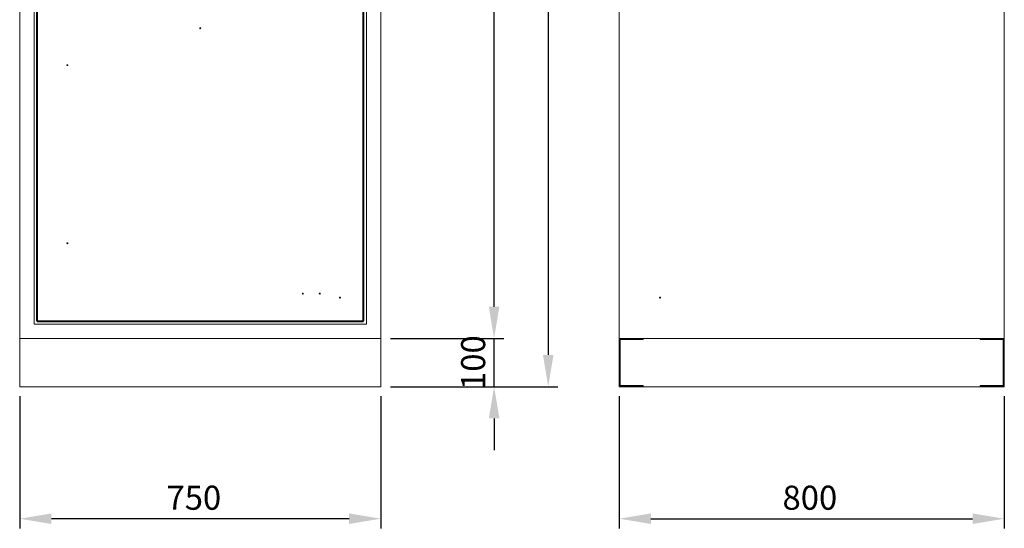
# Model space of a CAD drawing. Units: millimetres. Extents: x 63 to 8605, y 73 to 6119.
# Drawn here: x 1798 to 3843, y 1688 to 2745 of the extents above; entities that cross this region are included whole.
import ezdxf

# ---------------------------------------------------------------- set-up
doc = ezdxf.new("R2010")
doc.units = ezdxf.units.MM
doc.header["$LTSCALE"] = 5
doc.header["$PDSIZE"] = -1
doc.layers.add('Dimensions', color=7, linetype='Continuous')
doc.styles.get("Standard").update_dxf_attribs({"font": 'romans.shx', "width": 0.8})
doc.dimstyles.new('SLDDIMSTYLE2', dxfattribs={"dimscale": 10, "dimtxt": 2.5, "dimasz": 3.302, "dimexe": 1, "dimexo": 1, "dimgap": 0.926042, "dimtad": 1, "dimdec": 0, "dimrnd": 1e-09, "dimzin": 12, "dimdsep": 46, "dimtxsty": 'Standard', "dimcen": 2, "dimadec": 0, "dimazin": 3, "dimtfac": 1, "dimtdec": 0, "dimtmove": 0, "dimatfit": 0, "dimfxl": 1, "dimfrac": 2, "dimtolj": 1, "dimtzin": 12, "dimarcsym": 0})

# ---------------------------------------------------------------- blocks, each defined once
blk = doc.blocks.new('*D2')
at = {"layer": 'Defpoints', "color": 0, "transparency": 16777216}
for p in [(1797.8, 1982.3), (2547.8, 1982.3), (1797.8, 1708)]:
    blk.add_point(p, dxfattribs=at)
at = {"layer": 'Dimensions', "color": 0, "lineweight": -2, "transparency": 16777216}
for p, q in [((1797.8, 1962.3), (1797.8, 1688)), ((2547.8, 1962.3), (2547.8, 1688)), ((2481.8, 1708), (1863.8, 1708))]:
    blk.add_line(p, q, dxfattribs=at)
at = {"layer": 'Dimensions', "color": 0, "transparency": 16777216}
for points in [[(1863.8, 1719), (1863.8, 1697), (1797.8, 1708)], [(2481.8, 1719), (2481.8, 1697), (2547.8, 1708)]]:
    blk.add_solid(points, dxfattribs=at)
at = {"layer": 'Dimensions', "color": 0, "transparency": 16777216, "insert": (2159.5, 1776.6), "char_height": 50, "attachment_point": 2}
blk.add_mtext('\\A1;750', dxfattribs=at)
blk = doc.blocks.new('*D3')
at = {"layer": 'Defpoints', "color": 0, "transparency": 16777216}
for p in [(2547.8, 2082.3), (2783, 2082.3), (2547.8, 1982.3)]:
    blk.add_point(p, dxfattribs=at)
at = {"layer": 'Dimensions', "color": 0, "lineweight": -2, "transparency": 16777216}
for p, q in [((2783, 2148.4), (2783, 2214.4)), ((2567.8, 2082.3), (2803, 2082.3)), ((2783, 1982.3), (2783, 2082.3)), ((2567.8, 1982.3), (2803, 1982.3)), ((2783, 1916.3), (2783, 1850.3))]:
    blk.add_line(p, q, dxfattribs=at)
at = {"layer": 'Dimensions', "color": 0, "transparency": 16777216}
for points in [[(2772, 2148.4), (2794, 2148.4), (2783, 2082.3)], [(2772, 1916.3), (2794, 1916.3), (2783, 1982.3)]]:
    blk.add_solid(points, dxfattribs=at)
at = {"layer": 'Dimensions', "color": 0, "transparency": 16777216, "insert": (2714.5, 2032.3), "char_height": 50, "attachment_point": 2, "rotation": 90}
blk.add_mtext('\\A1;100', dxfattribs=at)
blk = doc.blocks.new('*D4')
at = {"layer": 'Defpoints', "color": 0, "transparency": 16777216}
for p in [(2547.8, 3607.3), (2783, 3607.3), (2547.8, 2082.3)]:
    blk.add_point(p, dxfattribs=at)
at = {"layer": 'Dimensions', "color": 0, "lineweight": -2, "transparency": 16777216}
for p, q in [((2567.8, 3607.3), (2803, 3607.3)), ((2783, 2148.4), (2783, 3541.3)), ((2567.8, 2082.3), (2803, 2082.3))]:
    blk.add_line(p, q, dxfattribs=at)
at = {"layer": 'Dimensions', "color": 0, "transparency": 16777216}
for points in [[(2772, 3541.3), (2794, 3541.3), (2783, 3607.3)], [(2772, 2148.4), (2794, 2148.4), (2783, 2082.3)]]:
    blk.add_solid(points, dxfattribs=at)
at = {"layer": 'Dimensions', "color": 0, "transparency": 16777216, "insert": (2714.5, 2853.2), "char_height": 50, "attachment_point": 2, "rotation": 90}
blk.add_mtext('\\A1;1525', dxfattribs=at)
blk = doc.blocks.new('*D5')
at = {"layer": 'Defpoints', "color": 0, "transparency": 16777216}
for p in [(2536.7, 3657.3), (2547.8, 1982.3), (2895.4, 1982.3)]:
    blk.add_point(p, dxfattribs=at)
at = {"layer": 'Dimensions', "color": 0, "lineweight": -2, "transparency": 16777216}
for p, q in [((2556.7, 3657.3), (2915.4, 3657.3)), ((2895.4, 3591.3), (2895.4, 2048.4)), ((2567.8, 1982.3), (2915.4, 1982.3))]:
    blk.add_line(p, q, dxfattribs=at)
at = {"layer": 'Dimensions', "color": 0, "transparency": 16777216}
for points in [[(2884.4, 3591.3), (2906.4, 3591.3), (2895.4, 3657.3)], [(2884.4, 2048.4), (2906.4, 2048.4), (2895.4, 1982.3)]]:
    blk.add_solid(points, dxfattribs=at)
at = {"layer": 'Dimensions', "color": 0, "transparency": 16777216, "insert": (2826.9, 2853.2), "char_height": 50, "attachment_point": 2, "rotation": 90}
blk.add_mtext('\\A1;1675', dxfattribs=at)
blk = doc.blocks.new('*D7')
at = {"layer": 'Defpoints', "color": 0, "transparency": 16777216}
for p in [(3042.6, 1982.3), (3842.6, 1982.3), (3842.6, 1708)]:
    blk.add_point(p, dxfattribs=at)
at = {"layer": 'Dimensions', "color": 0, "lineweight": -2, "transparency": 16777216}
for p, q in [((3042.6, 1962.3), (3042.6, 1688)), ((3842.6, 1962.3), (3842.6, 1688)), ((3108.6, 1708), (3776.6, 1708))]:
    blk.add_line(p, q, dxfattribs=at)
at = {"layer": 'Dimensions', "color": 0, "transparency": 16777216}
for points in [[(3108.6, 1719), (3108.6, 1697), (3042.6, 1708)], [(3776.6, 1719), (3776.6, 1697), (3842.6, 1708)]]:
    blk.add_solid(points, dxfattribs=at)
at = {"layer": 'Dimensions', "color": 0, "transparency": 16777216, "insert": (3438.8, 1776.6), "char_height": 50, "attachment_point": 2}
blk.add_mtext('\\A1;800', dxfattribs=at)

msp = doc.modelspace()

# ---------------------------------------------------------------- linework, layer by layer
at = {"color": 7, "linetype": 'Continuous', "lineweight": 18}
for p, q in [((1797.8, 3605.3), (1797.8, 2082.3)), ((2547.8, 2082.3), (2547.8, 3605.3)), ((3042.6, 3605.3), (3042.6, 2082.3)), ((3842.6, 3605.3), (3842.6, 2082.3)), ((1827.8, 3577.3), (1827.8, 2112.3)), ((1832.8, 2118.9), (1832.8, 3570.8)), ((1834.9, 3570.2), (1834.9, 2119.4)), ((2510.7, 2119.4), (2510.7, 3570.2)), ((2512.8, 3570.8), (2512.8, 2118.9)), ((2517.8, 2112.3), (2517.8, 3577.3)), ((1827.8, 2112.3), (2517.8, 2112.3)), ((1834.3, 2118.9), (1832.8, 2118.9)), ((1834.4, 2118.8), (1834.4, 2117.3)), ((2511.2, 2117.3), (1834.4, 2117.3)), ((1834.9, 2119.4), (2510.7, 2119.4)), ((2511.2, 2118.8), (2511.2, 2117.3)), ((2511.3, 2118.9), (2512.8, 2118.9)), ((1797.8, 1982.3), (1797.8, 2082.3)), ((2547.8, 2082.3), (1797.8, 2082.3)), ((2547.8, 1982.3), (2547.8, 2082.3)), ((3042.6, 1982.3), (3042.6, 2082.3)), ((3092.6, 2082.3), (3042.6, 2082.3)), ((3842.6, 2082.3), (3042.6, 2082.3)), ((3092.6, 2080.3), (3044.6, 2080.3)), ((3044.6, 2080.3), (3044.6, 1984.3)), ((3044.8, 1984.6), (3044.8, 2080.1)), ((3044.8, 2080.1), (3092.8, 2080.1)), ((3077.3, 2080.1), (3077.3, 2080.3)), ((3079.9, 2080.1), (3079.9, 2080.3)), ((3085.3, 2080.1), (3085.3, 2080.3)), ((3087.9, 2080.1), (3087.9, 2080.3)), ((3092.6, 2080.3), (3092.6, 2082.3)), ((3092.8, 2080.1), (3092.8, 2082.3)), ((3792.3, 2082.3), (3092.8, 2082.3)), ((3792.3, 2080.1), (3792.3, 2082.3)), ((3792.3, 2080.1), (3840.3, 2080.1)), ((3842.6, 2082.3), (3792.6, 2082.3)), ((3792.6, 2080.3), (3792.6, 2082.3)), ((3840.6, 2080.3), (3792.6, 2080.3)), ((3797.3, 2080.1), (3797.3, 2080.3)), ((3799.9, 2080.1), (3799.9, 2080.3)), ((3805.3, 2080.1), (3805.3, 2080.3)), ((3807.9, 2080.1), (3807.9, 2080.3)), ((3840.3, 2080.1), (3840.3, 1984.6)), ((3840.6, 1984.3), (3840.6, 2080.3)), ((3842.6, 1982.3), (3842.6, 2082.3)), ((3044.6, 1984.3), (3092.6, 1984.3)), ((3044.8, 1984.6), (3092.8, 1984.6)), ((3092.6, 1984.3), (3092.6, 1982.3)), ((3092.8, 1984.6), (3092.8, 1982.3)), ((3792.3, 1984.6), (3840.3, 1984.6)), ((3792.3, 1984.6), (3792.3, 1982.3)), ((3792.6, 1984.3), (3840.6, 1984.3)), ((3792.6, 1984.3), (3792.6, 1982.3)), ((2547.8, 1982.3), (1797.8, 1982.3)), ((3092.6, 1982.3), (3042.6, 1982.3)), ((3792.3, 1982.3), (3092.8, 1982.3)), ((3842.6, 1982.3), (3792.6, 1982.3))]:
    msp.add_line(p, q, dxfattribs=at)
for centre, radius in [((2172.8, 2727), 1), ((2172.8, 2727), 0.5), ((1897, 2650.3), 1), ((1897, 2650.3), 0.5), ((1897, 2280.3), 1), ((1897, 2280.3), 0.5), ((2385.8, 2175.8), 1), ((2385.8, 2175.8), 0.5), ((2420.8, 2175.8), 1), ((2420.8, 2175.8), 0.5), ((2462.8, 2167.3), 1), ((2462.8, 2167.3), 0.5), ((3127.6, 2167.3), 1), ((3127.6, 2167.3), 0.5)]:
    msp.add_circle(centre, radius, dxfattribs=at)
for points in [[(1832.8, 2118.9), (1832.8, 2119), (1832.9, 2119), (1833.4, 2119.2), (1834.1, 2119.3), (1834.6, 2119.4), (1834.9, 2119.4)], [(1834.3, 2118.9), (1834.3, 2119), (1834.3, 2119), (1834.5, 2119.2), (1834.7, 2119.3), (1834.8, 2119.4), (1834.9, 2119.4)], [(1834.9, 2119.4), (1834.9, 2119.2), (1834.8, 2118.6), (1834.6, 2117.9), (1834.5, 2117.4), (1834.4, 2117.4), (1834.4, 2117.3)], [(1834.9, 2119.4), (1834.9, 2119.4), (1834.8, 2119.2), (1834.6, 2119), (1834.5, 2118.9), (1834.4, 2118.8), (1834.4, 2118.8)], [(2511.2, 2117.3), (2511.2, 2117.4), (2511.1, 2117.4), (2511, 2117.9), (2510.8, 2118.6), (2510.8, 2119.2), (2510.7, 2119.4)], [(2511.2, 2118.8), (2511.2, 2118.8), (2511.1, 2118.9), (2511, 2119), (2510.8, 2119.2), (2510.8, 2119.4), (2510.7, 2119.4)], [(2510.7, 2119.4), (2511, 2119.4), (2511.5, 2119.3), (2512.2, 2119.2), (2512.7, 2119), (2512.8, 2119), (2512.8, 2118.9)], [(2510.7, 2119.4), (2510.8, 2119.4), (2510.9, 2119.3), (2511.1, 2119.2), (2511.3, 2119), (2511.3, 2119), (2511.3, 2118.9)]]:
    msp.add_open_spline(points, degree=3, dxfattribs=at)

# ---------------------------------------------------------------- dimensions: what is measured, and where the dimension line sits
at = {"layer": 'Dimensions'}
for base, p1, p2, picture, middle in [((2895.4, 1982.3), (2536.7, 3657.3), (2547.8, 1982.3), '*D5', (2895.4, 2853.2)), ((2783, 3607.3), (2547.8, 2082.3), (2547.8, 3607.3), '*D4', (2783, 2853.2)), ((2783, 2082.3), (2547.8, 1982.3), (2547.8, 2082.3), '*D3', (2783, 2032.3))]:
    dim = msp.add_linear_dim(base=base, p1=p1, p2=p2, angle=90, dimstyle='SLDDIMSTYLE2', override={"dimscale": 20}, dxfattribs=at)
    dim.commit()
    dim.dimension.update_dxf_attribs({"geometry": picture, "text_midpoint": middle, "dimtype": 160})
for base, p1, p2, picture, middle in [((1797.8, 1708), (2547.8, 1982.3), (1797.8, 1982.3), '*D2', (2159.5, 1708)), ((3842.6, 1708), (3042.6, 1982.3), (3842.6, 1982.3), '*D7', (3438.8, 1708))]:
    dim = msp.add_linear_dim(base=base, p1=p1, p2=p2, dimstyle='SLDDIMSTYLE2', override={"dimscale": 20}, dxfattribs=at)
    dim.commit()
    dim.dimension.update_dxf_attribs({"geometry": picture, "text_midpoint": middle, "dimtype": 160})

doc.saveas('drawing.dxf')
